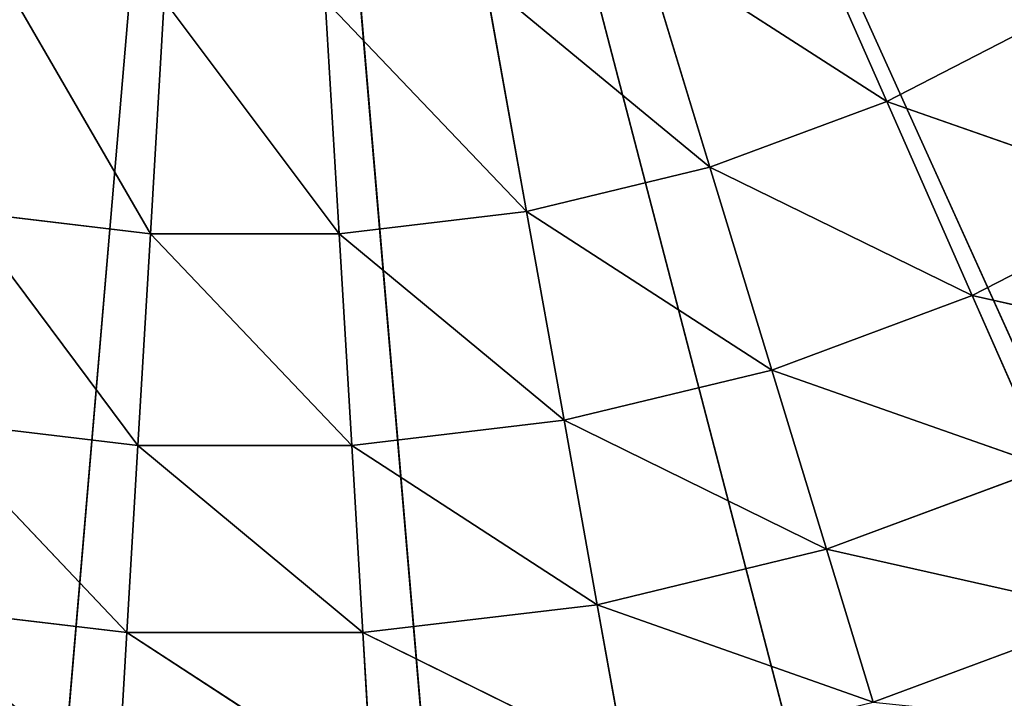
# Model space of a CAD drawing. Units: millimetres. Extents: x -222 to 228, y -219 to 231.
# Drawn here: x -17 to 72, y -181 to -119 of the extents above; entities that cross this region are included whole.
import ezdxf

# ---------------------------------------------------------------- set-up
doc = ezdxf.new("R2010")
doc.units = ezdxf.units.MM
doc.header["$LTSCALE"] = 25.4
doc.layers.get('0').update_dxf_attribs({"true_color": 0xffffff})

# ---------------------------------------------------------------- blocks, each defined once
blk = doc.blocks.new('003201 3D STL.STL')
at = {"color": 0}
for p, q in [((225, -225, 70.468), (205.919, -449.189, 70.468)), ((225, -225, 70.468), (205.919, -449.189, 70.468)), ((281.695, -442.74, 70.468), (225, -225, 70.468)), ((225, -225, 70.468), (317.678, -430.026, 70.468)), ((281.695, -442.74, 70.468), (225, -225, 70.468)), ((244.081, -449.189, 70.468), (225, -225, 70.468)), ((244.081, -449.189, 70.468), (225, -225, 70.468)), ((225, -225, 70.468), (317.678, -430.026, 70.468)), ((274.808, -338.071, 290.86), (283.369, -357.506, 276.213)), ((274.808, -338.071, 290.86), (283.369, -357.506, 276.213)), ((261.085, -343.168, 290.86), (283.369, -357.506, 276.213)), ((261.085, -343.168, 290.86), (283.369, -357.506, 276.213)), ((261.085, -343.168, 290.86), (267.288, -363.48, 276.213)), ((261.085, -343.168, 290.86), (267.288, -363.48, 276.213)), ((203.144, -346.607, 290.86), (216.422, -369.538, 276.213)), ((203.144, -346.607, 290.86), (216.422, -369.538, 276.213)), ((246.856, -346.607, 290.86), (267.288, -363.48, 276.213)), ((246.856, -346.607, 290.86), (267.288, -363.48, 276.213)), ((246.856, -346.607, 290.86), (250.612, -367.509, 276.213)), ((246.856, -346.607, 290.86), (250.612, -367.509, 276.213)), ((217.68, -348.338, 290.86), (216.422, -369.538, 276.213)), ((217.68, -348.338, 290.86), (216.422, -369.538, 276.213)), ((217.68, -348.338, 290.86), (233.578, -369.538, 276.213)), ((217.68, -348.338, 290.86), (233.578, -369.538, 276.213)), ((232.319, -348.338, 290.86), (250.612, -367.509, 276.213)), ((232.319, -348.338, 290.86), (250.612, -367.509, 276.213)), ((232.319, -348.338, 290.86), (233.578, -369.538, 276.213)), ((232.319, -348.338, 290.86), (233.578, -369.538, 276.213)), ((298.631, -349.673, 276.213), (283.369, -357.506, 276.213)), ((298.631, -349.673, 276.213), (283.369, -357.506, 276.213)), ((283.369, -357.506, 276.213), (267.288, -363.48, 276.213)), ((283.369, -357.506, 276.213), (267.288, -363.48, 276.213)), ((283.369, -357.506, 276.213), (308.437, -366.275, 259.073)), ((283.369, -357.506, 276.213), (308.437, -366.275, 259.073)), ((283.369, -357.506, 276.213), (291.142, -375.152, 259.073)), ((283.369, -357.506, 276.213), (291.142, -375.152, 259.073)), ((267.288, -363.48, 276.213), (250.612, -367.509, 276.213)), ((267.288, -363.48, 276.213), (250.612, -367.509, 276.213)), ((267.288, -363.48, 276.213), (291.142, -375.152, 259.073)), ((267.288, -363.48, 276.213), (291.142, -375.152, 259.073)), ((267.288, -363.48, 276.213), (272.919, -381.921, 259.073)), ((267.288, -363.48, 276.213), (272.919, -381.921, 259.073)), ((308.437, -366.275, 259.073), (291.142, -375.152, 259.073)), ((308.437, -366.275, 259.073), (291.142, -375.152, 259.073)), ((216.422, -369.538, 276.213), (199.388, -367.509, 276.213)), ((199.388, -367.509, 276.213), (215.28, -388.786, 259.073)), ((199.388, -367.509, 276.213), (215.28, -388.786, 259.073)), ((216.422, -369.538, 276.213), (199.388, -367.509, 276.213)), ((250.612, -367.509, 276.213), (233.578, -369.538, 276.213)), ((250.612, -367.509, 276.213), (233.578, -369.538, 276.213)), ((250.612, -367.509, 276.213), (272.919, -381.921, 259.073)), ((250.612, -367.509, 276.213), (272.919, -381.921, 259.073)), ((250.612, -367.509, 276.213), (254.023, -386.487, 259.073)), ((250.612, -367.509, 276.213), (254.023, -386.487, 259.073)), ((216.422, -369.538, 276.213), (215.28, -388.786, 259.073)), ((216.422, -369.538, 276.213), (215.28, -388.786, 259.073)), ((233.578, -369.538, 276.213), (216.422, -369.538, 276.213)), ((216.422, -369.538, 276.213), (234.72, -388.786, 259.073)), ((216.422, -369.538, 276.213), (234.72, -388.786, 259.073)), ((233.578, -369.538, 276.213), (216.422, -369.538, 276.213)), ((233.578, -369.538, 276.213), (254.023, -386.487, 259.073)), ((233.578, -369.538, 276.213), (254.023, -386.487, 259.073)), ((233.578, -369.538, 276.213), (234.72, -388.786, 259.073)), ((233.578, -369.538, 276.213), (234.72, -388.786, 259.073)), ((291.142, -375.152, 259.073), (272.919, -381.921, 259.073)), ((291.142, -375.152, 259.073), (272.919, -381.921, 259.073)), ((291.142, -375.152, 259.073), (317.1, -380.944, 239.7)), ((291.142, -375.152, 259.073), (317.1, -380.944, 239.7)), ((291.142, -375.152, 259.073), (298.01, -390.743, 239.7)), ((291.142, -375.152, 259.073), (298.01, -390.743, 239.7)), ((272.919, -381.921, 259.073), (254.023, -386.487, 259.073)), ((272.919, -381.921, 259.073), (254.023, -386.487, 259.073)), ((272.919, -381.921, 259.073), (298.01, -390.743, 239.7)), ((272.919, -381.921, 259.073), (298.01, -390.743, 239.7)), ((272.919, -381.921, 259.073), (277.895, -398.214, 239.7)), ((272.919, -381.921, 259.073), (277.895, -398.214, 239.7)), ((215.28, -388.786, 259.073), (195.977, -386.487, 259.073)), ((195.977, -386.487, 259.073), (214.271, -405.792, 239.7)), ((195.977, -386.487, 259.073), (214.271, -405.792, 239.7)), ((215.28, -388.786, 259.073), (195.977, -386.487, 259.073)), ((254.023, -386.487, 259.073), (234.72, -388.786, 259.073)), ((254.023, -386.487, 259.073), (234.72, -388.786, 259.073)), ((254.023, -386.487, 259.073), (277.895, -398.214, 239.7)), ((254.023, -386.487, 259.073), (277.895, -398.214, 239.7)), ((254.023, -386.487, 259.073), (257.037, -403.255, 239.7)), ((254.023, -386.487, 259.073), (257.037, -403.255, 239.7)), ((215.28, -388.786, 259.073), (214.271, -405.792, 239.7)), ((215.28, -388.786, 259.073), (214.271, -405.792, 239.7)), ((234.72, -388.786, 259.073), (215.28, -388.786, 259.073)), ((215.28, -388.786, 259.073), (235.729, -405.792, 239.7)), ((215.28, -388.786, 259.073), (235.729, -405.792, 239.7)), ((234.72, -388.786, 259.073), (215.28, -388.786, 259.073)), ((234.72, -388.786, 259.073), (257.037, -403.255, 239.7)), ((234.72, -388.786, 259.073), (257.037, -403.255, 239.7)), ((234.72, -388.786, 259.073), (235.729, -405.792, 239.7)), ((234.72, -388.786, 259.073), (235.729, -405.792, 239.7)), ((298.01, -390.743, 239.7), (277.895, -398.214, 239.7)), ((298.01, -390.743, 239.7), (277.895, -398.214, 239.7)), ((277.895, -398.214, 239.7), (257.037, -403.255, 239.7)), ((277.895, -398.214, 239.7), (257.037, -403.255, 239.7)), ((277.895, -398.214, 239.7), (303.869, -404.043, 218.385)), ((277.895, -398.214, 239.7), (303.869, -404.043, 218.385)), ((277.895, -398.214, 239.7), (282.139, -412.114, 218.385)), ((277.895, -398.214, 239.7), (282.139, -412.114, 218.385)), ((214.271, -405.792, 239.7), (192.963, -403.255, 239.7)), ((214.271, -405.792, 239.7), (192.963, -403.255, 239.7)), ((257.037, -403.255, 239.7), (235.729, -405.792, 239.7)), ((257.037, -403.255, 239.7), (235.729, -405.792, 239.7)), ((257.037, -403.255, 239.7), (282.139, -412.114, 218.385)), ((257.037, -403.255, 239.7), (282.139, -412.114, 218.385)), ((257.037, -403.255, 239.7), (259.608, -417.559, 218.385)), ((257.037, -403.255, 239.7), (259.608, -417.559, 218.385)), ((303.869, -404.043, 218.385), (282.139, -412.114, 218.385)), ((303.869, -404.043, 218.385), (282.139, -412.114, 218.385)), ((214.271, -405.792, 239.7), (213.41, -420.3, 218.385)), ((214.271, -405.792, 239.7), (213.41, -420.3, 218.385)), ((235.729, -405.792, 239.7), (214.271, -405.792, 239.7)), ((214.271, -405.792, 239.7), (236.59, -420.3, 218.385)), ((214.271, -405.792, 239.7), (236.59, -420.3, 218.385)), ((235.729, -405.792, 239.7), (214.271, -405.792, 239.7)), ((235.729, -405.792, 239.7), (259.608, -417.559, 218.385)), ((235.729, -405.792, 239.7), (259.608, -417.559, 218.385)), ((235.729, -405.792, 239.7), (236.59, -420.3, 218.385)), ((235.729, -405.792, 239.7), (236.59, -420.3, 218.385))]:
    blk.add_line(p, q, dxfattribs=at)
mesh = blk.add_polyface(dxfattribs=at)
corners = [(225, -225, 70.468), (44.101, -358.792, 70.468), (24.092, -326.296, 70.468)]
mesh.append_faces([[corners[k] for k in face] for face in [(0, 1, 2)]], dxfattribs={"color": 0})
mesh = blk.add_polyface(dxfattribs=at)
corners = [(225, -225, 70.468), (69.314, -387.44, 70.468), (44.101, -358.792, 70.468)]
mesh.append_faces([[corners[k] for k in face] for face in [(0, 1, 2)]], dxfattribs={"color": 0})
mesh = blk.add_polyface(dxfattribs=at)
corners = [(225, -225, 70.468), (99.006, -411.415, 70.468), (69.314, -387.44, 70.468)]
mesh.append_faces([[corners[k] for k in face] for face in [(0, 1, 2)]], dxfattribs={"color": 0})
mesh = blk.add_polyface(dxfattribs=at)
corners = [(225, -225, 70.468), (132.322, -430.026, 70.468), (99.006, -411.415, 70.468)]
mesh.append_faces([[corners[k] for k in face] for face in [(0, 1, 2)]], dxfattribs={"color": 0})
mesh = blk.add_polyface(dxfattribs=at)
corners = [(225, -225, 70.468), (168.305, -442.74, 70.468), (132.322, -430.026, 70.468)]
mesh.append_faces([[corners[k] for k in face] for face in [(0, 1, 2)]], dxfattribs={"color": 0})
mesh = blk.add_polyface(dxfattribs=at)
corners = [(225, -225, 70.468), (205.919, -449.189, 70.468), (168.305, -442.74, 70.468)]
mesh.append_faces([[corners[k] for k in face] for face in [(0, 1, 2)]], dxfattribs={"color": 0})
mesh = blk.add_polyface(dxfattribs=at)
corners = [(244.081, -449.189, 70.468), (205.919, -449.189, 70.468), (225, -225, 70.468)]
mesh.append_faces([[corners[k] for k in face] for face in [(0, 1, 2)]], dxfattribs={"color": 0})
mesh = blk.add_polyface(dxfattribs=at)
corners = [(317.678, -430.026, 70.468), (281.695, -442.74, 70.468), (225, -225, 70.468)]
mesh.append_faces([[corners[k] for k in face] for face in [(0, 1, 2)]], dxfattribs={"color": 0})
mesh = blk.add_polyface(dxfattribs=at)
corners = [(281.695, -442.74, 70.468), (244.081, -449.189, 70.468), (225, -225, 70.468)]
mesh.append_faces([[corners[k] for k in face] for face in [(0, 1, 2)]], dxfattribs={"color": 0})
mesh = blk.add_polyface(dxfattribs=at)
corners = [(405.899, -358.792, 70.468), (380.686, -387.44, 70.468), (225, -225, 70.468)]
mesh.append_faces([[corners[k] for k in face] for face in [(0, 1, 2)]], dxfattribs={"color": 0})
mesh = blk.add_polyface(dxfattribs=at)
corners = [(380.686, -387.44, 70.468), (350.994, -411.415, 70.468), (225, -225, 70.468)]
mesh.append_faces([[corners[k] for k in face] for face in [(0, 1, 2)]], dxfattribs={"color": 0})
mesh = blk.add_polyface(dxfattribs=at)
corners = [(350.994, -411.415, 70.468), (317.678, -430.026, 70.468), (225, -225, 70.468)]
mesh.append_faces([[corners[k] for k in face] for face in [(0, 1, 2)]], dxfattribs={"color": 0})
mesh = blk.add_polyface(dxfattribs=at)
corners = [(425.908, -326.296, 70.468), (405.899, -358.792, 70.468), (225, -225, 70.468)]
mesh.append_faces([[corners[k] for k in face] for face in [(0, 1, 2)]], dxfattribs={"color": 0})
mesh = blk.add_polyface(dxfattribs=at)
corners = [(283.369, -357.506, 276.213), (274.808, -338.071, 290.86), (261.085, -343.168, 290.86)]
mesh.append_faces([[corners[k] for k in face] for face in [(0, 1, 2)]], dxfattribs={"color": 0})
mesh = blk.add_polyface(dxfattribs=at)
corners = [(298.631, -349.673, 276.213), (274.808, -338.071, 290.86), (283.369, -357.506, 276.213)]
mesh.append_faces([[corners[k] for k in face] for face in [(0, 1, 2)]], dxfattribs={"color": 0})
mesh = blk.add_polyface(dxfattribs=at)
corners = [(267.288, -363.48, 276.213), (261.085, -343.168, 290.86), (246.856, -346.607, 290.86)]
mesh.append_faces([[corners[k] for k in face] for face in [(0, 1, 2)]], dxfattribs={"color": 0})
mesh = blk.add_polyface(dxfattribs=at)
corners = [(283.369, -357.506, 276.213), (261.085, -343.168, 290.86), (267.288, -363.48, 276.213)]
mesh.append_faces([[corners[k] for k in face] for face in [(0, 1, 2)]], dxfattribs={"color": 0})
mesh = blk.add_polyface(dxfattribs=at)
corners = [(216.422, -369.538, 276.213), (203.144, -346.607, 290.86), (199.388, -367.509, 276.213)]
mesh.append_faces([[corners[k] for k in face] for face in [(0, 1, 2)]], dxfattribs={"color": 0})
mesh = blk.add_polyface(dxfattribs=at)
corners = [(217.68, -348.338, 290.86), (203.144, -346.607, 290.86), (216.422, -369.538, 276.213)]
mesh.append_faces([[corners[k] for k in face] for face in [(0, 1, 2)]], dxfattribs={"color": 0})
mesh = blk.add_polyface(dxfattribs=at)
corners = [(250.612, -367.509, 276.213), (246.856, -346.607, 290.86), (232.319, -348.338, 290.86)]
mesh.append_faces([[corners[k] for k in face] for face in [(0, 1, 2)]], dxfattribs={"color": 0})
mesh = blk.add_polyface(dxfattribs=at)
corners = [(267.288, -363.48, 276.213), (246.856, -346.607, 290.86), (250.612, -367.509, 276.213)]
mesh.append_faces([[corners[k] for k in face] for face in [(0, 1, 2)]], dxfattribs={"color": 0})
mesh = blk.add_polyface(dxfattribs=at)
corners = [(233.578, -369.538, 276.213), (217.68, -348.338, 290.86), (216.422, -369.538, 276.213)]
mesh.append_faces([[corners[k] for k in face] for face in [(0, 1, 2)]], dxfattribs={"color": 0})
mesh = blk.add_polyface(dxfattribs=at)
corners = [(233.578, -369.538, 276.213), (232.319, -348.338, 290.86), (217.68, -348.338, 290.86)]
mesh.append_faces([[corners[k] for k in face] for face in [(0, 1, 2)]], dxfattribs={"color": 0})
mesh = blk.add_polyface(dxfattribs=at)
corners = [(250.612, -367.509, 276.213), (232.319, -348.338, 290.86), (233.578, -369.538, 276.213)]
mesh.append_faces([[corners[k] for k in face] for face in [(0, 1, 2)]], dxfattribs={"color": 0})
mesh = blk.add_polyface(dxfattribs=at)
corners = [(308.437, -366.275, 259.073), (298.631, -349.673, 276.213), (283.369, -357.506, 276.213)]
mesh.append_faces([[corners[k] for k in face] for face in [(0, 1, 2)]], dxfattribs={"color": 0})
mesh = blk.add_polyface(dxfattribs=at)
corners = [(291.142, -375.152, 259.073), (283.369, -357.506, 276.213), (267.288, -363.48, 276.213)]
mesh.append_faces([[corners[k] for k in face] for face in [(0, 1, 2)]], dxfattribs={"color": 0})
mesh = blk.add_polyface(dxfattribs=at)
corners = [(308.437, -366.275, 259.073), (283.369, -357.506, 276.213), (291.142, -375.152, 259.073)]
mesh.append_faces([[corners[k] for k in face] for face in [(0, 1, 2)]], dxfattribs={"color": 0})
mesh = blk.add_polyface(dxfattribs=at)
corners = [(272.919, -381.921, 259.073), (267.288, -363.48, 276.213), (250.612, -367.509, 276.213)]
mesh.append_faces([[corners[k] for k in face] for face in [(0, 1, 2)]], dxfattribs={"color": 0})
mesh = blk.add_polyface(dxfattribs=at)
corners = [(291.142, -375.152, 259.073), (267.288, -363.48, 276.213), (272.919, -381.921, 259.073)]
mesh.append_faces([[corners[k] for k in face] for face in [(0, 1, 2)]], dxfattribs={"color": 0})
mesh = blk.add_polyface(dxfattribs=at)
corners = [(291.142, -375.152, 259.073), (317.1, -380.944, 239.7), (308.437, -366.275, 259.073)]
mesh.append_faces([[corners[k] for k in face] for face in [(0, 1, 2)]], dxfattribs={"color": 0})
mesh = blk.add_polyface(dxfattribs=at)
corners = [(215.28, -388.786, 259.073), (199.388, -367.509, 276.213), (195.977, -386.487, 259.073)]
mesh.append_faces([[corners[k] for k in face] for face in [(0, 1, 2)]], dxfattribs={"color": 0})
mesh = blk.add_polyface(dxfattribs=at)
corners = [(216.422, -369.538, 276.213), (199.388, -367.509, 276.213), (215.28, -388.786, 259.073)]
mesh.append_faces([[corners[k] for k in face] for face in [(0, 1, 2)]], dxfattribs={"color": 0})
mesh = blk.add_polyface(dxfattribs=at)
corners = [(254.023, -386.487, 259.073), (250.612, -367.509, 276.213), (233.578, -369.538, 276.213)]
mesh.append_faces([[corners[k] for k in face] for face in [(0, 1, 2)]], dxfattribs={"color": 0})
mesh = blk.add_polyface(dxfattribs=at)
corners = [(272.919, -381.921, 259.073), (250.612, -367.509, 276.213), (254.023, -386.487, 259.073)]
mesh.append_faces([[corners[k] for k in face] for face in [(0, 1, 2)]], dxfattribs={"color": 0})
mesh = blk.add_polyface(dxfattribs=at)
corners = [(234.72, -388.786, 259.073), (216.422, -369.538, 276.213), (215.28, -388.786, 259.073)]
mesh.append_faces([[corners[k] for k in face] for face in [(0, 1, 2)]], dxfattribs={"color": 0})
mesh = blk.add_polyface(dxfattribs=at)
corners = [(234.72, -388.786, 259.073), (233.578, -369.538, 276.213), (216.422, -369.538, 276.213)]
mesh.append_faces([[corners[k] for k in face] for face in [(0, 1, 2)]], dxfattribs={"color": 0})
mesh = blk.add_polyface(dxfattribs=at)
corners = [(254.023, -386.487, 259.073), (233.578, -369.538, 276.213), (234.72, -388.786, 259.073)]
mesh.append_faces([[corners[k] for k in face] for face in [(0, 1, 2)]], dxfattribs={"color": 0})
mesh = blk.add_polyface(dxfattribs=at)
corners = [(272.919, -381.921, 259.073), (298.01, -390.743, 239.7), (291.142, -375.152, 259.073)]
mesh.append_faces([[corners[k] for k in face] for face in [(0, 1, 2)]], dxfattribs={"color": 0})
mesh = blk.add_polyface(dxfattribs=at)
corners = [(291.142, -375.152, 259.073), (298.01, -390.743, 239.7), (317.1, -380.944, 239.7)]
mesh.append_faces([[corners[k] for k in face] for face in [(0, 1, 2)]], dxfattribs={"color": 0})
mesh = blk.add_polyface(dxfattribs=at)
corners = [(254.023, -386.487, 259.073), (277.895, -398.214, 239.7), (272.919, -381.921, 259.073)]
mesh.append_faces([[corners[k] for k in face] for face in [(0, 1, 2)]], dxfattribs={"color": 0})
mesh = blk.add_polyface(dxfattribs=at)
corners = [(272.919, -381.921, 259.073), (277.895, -398.214, 239.7), (298.01, -390.743, 239.7)]
mesh.append_faces([[corners[k] for k in face] for face in [(0, 1, 2)]], dxfattribs={"color": 0})
mesh = blk.add_polyface(dxfattribs=at)
corners = [(195.977, -386.487, 259.073), (192.963, -403.255, 239.7), (214.271, -405.792, 239.7)]
mesh.append_faces([[corners[k] for k in face] for face in [(0, 1, 2)]], dxfattribs={"color": 0})
mesh = blk.add_polyface(dxfattribs=at)
corners = [(195.977, -386.487, 259.073), (214.271, -405.792, 239.7), (215.28, -388.786, 259.073)]
mesh.append_faces([[corners[k] for k in face] for face in [(0, 1, 2)]], dxfattribs={"color": 0})
mesh = blk.add_polyface(dxfattribs=at)
corners = [(234.72, -388.786, 259.073), (257.037, -403.255, 239.7), (254.023, -386.487, 259.073)]
mesh.append_faces([[corners[k] for k in face] for face in [(0, 1, 2)]], dxfattribs={"color": 0})
mesh = blk.add_polyface(dxfattribs=at)
corners = [(254.023, -386.487, 259.073), (257.037, -403.255, 239.7), (277.895, -398.214, 239.7)]
mesh.append_faces([[corners[k] for k in face] for face in [(0, 1, 2)]], dxfattribs={"color": 0})
mesh = blk.add_polyface(dxfattribs=at)
corners = [(215.28, -388.786, 259.073), (214.271, -405.792, 239.7), (235.729, -405.792, 239.7)]
mesh.append_faces([[corners[k] for k in face] for face in [(0, 1, 2)]], dxfattribs={"color": 0})
mesh = blk.add_polyface(dxfattribs=at)
corners = [(215.28, -388.786, 259.073), (235.729, -405.792, 239.7), (234.72, -388.786, 259.073)]
mesh.append_faces([[corners[k] for k in face] for face in [(0, 1, 2)]], dxfattribs={"color": 0})
mesh = blk.add_polyface(dxfattribs=at)
corners = [(234.72, -388.786, 259.073), (235.729, -405.792, 239.7), (257.037, -403.255, 239.7)]
mesh.append_faces([[corners[k] for k in face] for face in [(0, 1, 2)]], dxfattribs={"color": 0})
mesh = blk.add_polyface(dxfattribs=at)
corners = [(277.895, -398.214, 239.7), (303.869, -404.043, 218.385), (298.01, -390.743, 239.7)]
mesh.append_faces([[corners[k] for k in face] for face in [(0, 1, 2)]], dxfattribs={"color": 0})
mesh = blk.add_polyface(dxfattribs=at)
corners = [(257.037, -403.255, 239.7), (282.139, -412.114, 218.385), (277.895, -398.214, 239.7)]
mesh.append_faces([[corners[k] for k in face] for face in [(0, 1, 2)]], dxfattribs={"color": 0})
mesh = blk.add_polyface(dxfattribs=at)
corners = [(277.895, -398.214, 239.7), (282.139, -412.114, 218.385), (303.869, -404.043, 218.385)]
mesh.append_faces([[corners[k] for k in face] for face in [(0, 1, 2)]], dxfattribs={"color": 0})
mesh = blk.add_polyface(dxfattribs=at)
corners = [(192.963, -403.255, 239.7), (190.392, -417.559, 218.385), (213.41, -420.3, 218.385)]
mesh.append_faces([[corners[k] for k in face] for face in [(0, 1, 2)]], dxfattribs={"color": 0})
mesh = blk.add_polyface(dxfattribs=at)
corners = [(192.963, -403.255, 239.7), (213.41, -420.3, 218.385), (214.271, -405.792, 239.7)]
mesh.append_faces([[corners[k] for k in face] for face in [(0, 1, 2)]], dxfattribs={"color": 0})
mesh = blk.add_polyface(dxfattribs=at)
corners = [(235.729, -405.792, 239.7), (259.608, -417.559, 218.385), (257.037, -403.255, 239.7)]
mesh.append_faces([[corners[k] for k in face] for face in [(0, 1, 2)]], dxfattribs={"color": 0})
mesh = blk.add_polyface(dxfattribs=at)
corners = [(257.037, -403.255, 239.7), (259.608, -417.559, 218.385), (282.139, -412.114, 218.385)]
mesh.append_faces([[corners[k] for k in face] for face in [(0, 1, 2)]], dxfattribs={"color": 0})
mesh = blk.add_polyface(dxfattribs=at)
corners = [(282.139, -412.114, 218.385), (308.63, -414.852, 195.449), (303.869, -404.043, 218.385)]
mesh.append_faces([[corners[k] for k in face] for face in [(0, 1, 2)]], dxfattribs={"color": 0})
mesh = blk.add_polyface(dxfattribs=at)
corners = [(214.271, -405.792, 239.7), (213.41, -420.3, 218.385), (236.59, -420.3, 218.385)]
mesh.append_faces([[corners[k] for k in face] for face in [(0, 1, 2)]], dxfattribs={"color": 0})
mesh = blk.add_polyface(dxfattribs=at)
corners = [(214.271, -405.792, 239.7), (236.59, -420.3, 218.385), (235.729, -405.792, 239.7)]
mesh.append_faces([[corners[k] for k in face] for face in [(0, 1, 2)]], dxfattribs={"color": 0})
mesh = blk.add_polyface(dxfattribs=at)
corners = [(235.729, -405.792, 239.7), (236.59, -420.3, 218.385), (259.608, -417.559, 218.385)]
mesh.append_faces([[corners[k] for k in face] for face in [(0, 1, 2)]], dxfattribs={"color": 0})

msp = doc.modelspace()

# ---------------------------------------------------------------- block references
at = {"color": 254, "true_color": 0xcfd0cf}
msp.add_blockref('003201 3D STL.STL', (-222, 231, -71), dxfattribs=at)

doc.saveas('drawing.dxf')
